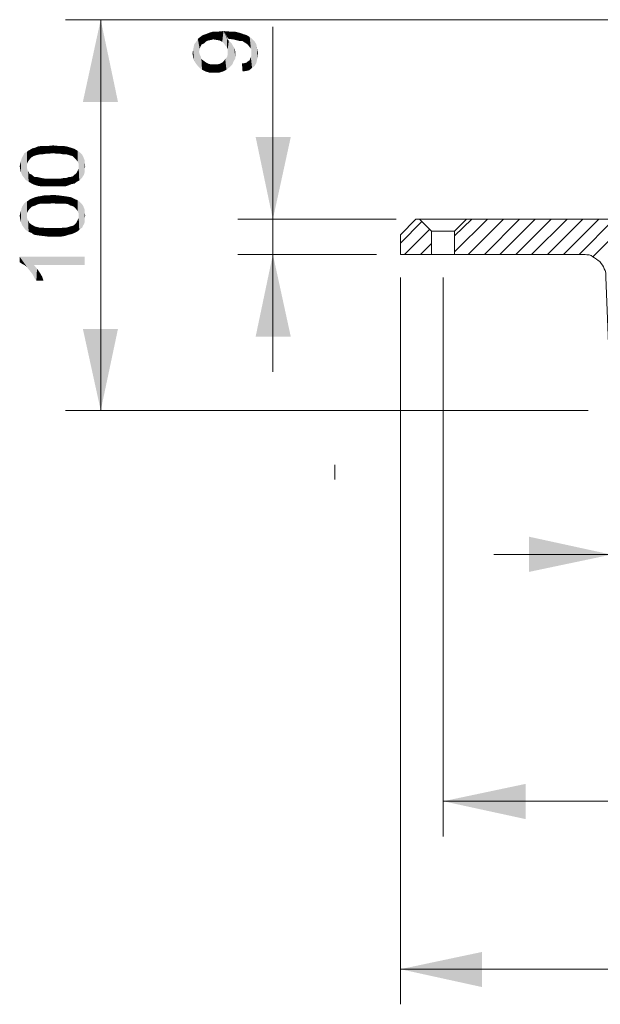
# Model space of a CAD drawing. Units: millimetres. Extents: x 83 to 495, y 5 to 292.
# Drawn here: x 342 to 362, y 113 to 146 of the extents above; entities that cross this region are included whole.
import ezdxf

# ---------------------------------------------------------------- set-up
doc = ezdxf.new("R2010")
doc.units = ezdxf.units.MM
doc.layers.add('PDF_Geomertry', color=7, linetype='Continuous')
doc.layers.add('PDF_Solid Fills', color=7, linetype='Continuous')

msp = doc.modelspace()

# ---------------------------------------------------------------- linework, layer by layer
at = {"layer": 'PDF_Geomertry', "lineweight": 13}
for points in [[(377.753, 146.201), (343.71, 146.201)], [(344.888, 133.095), (344.888, 146.201)], [(350.665, 134.393), (350.665, 145.962)], [(354.805, 139.508), (349.486, 139.508)], [(361.402, 138.249), (361.342, 138.289), (361.281, 138.31), (361.202, 138.31), (361.142, 138.329), (361.06, 138.329), (354.944, 138.329), (354.944, 138.988), (355.463, 139.508), (362.901, 139.508)], [(354.944, 138.709), (355.663, 139.427)], [(355.983, 138.329), (355.983, 139.109), (355.584, 139.508)], [(356.762, 138.949), (357.343, 139.508)], [(356.762, 138.41), (357.862, 139.508)], [(356.762, 138.329), (356.762, 139.109), (357.162, 139.508)], [(357.222, 138.329), (358.403, 139.508)], [(357.762, 138.329), (358.943, 139.508)], [(358.282, 138.329), (359.461, 139.508)], [(358.822, 138.329), (360.003, 139.508)], [(359.342, 138.329), (360.542, 139.508)], [(359.882, 138.329), (361.06, 139.508)], [(360.421, 138.329), (361.602, 139.508)], [(360.942, 138.329), (362.12, 139.508)], [(439.026, 133.095), (362.02, 133.095), (361.841, 137.569), (361.841, 137.65), (361.841, 137.71), (361.82, 137.79), (361.781, 137.85), (361.76, 137.91), (361.721, 137.969), (361.681, 138.029), (361.641, 138.089), (361.581, 138.129), (361.521, 138.168), (361.46, 138.21), (361.402, 138.249), (362.66, 139.508)], [(355.084, 138.329), (355.923, 139.167)], [(355.983, 139.109), (356.762, 139.109)], [(355.623, 138.329), (355.983, 138.689)], [(354.145, 138.329), (349.486, 138.329)], [(354.944, 137.55), (354.944, 113.177)], [(356.383, 137.55), (356.383, 118.81)], [(361.242, 133.095), (343.71, 133.095)], [(358.083, 128.26), (368.457, 128.26)], [(356.383, 119.988), (444.666, 119.988)], [(354.944, 114.355), (446.104, 114.355)]]:
    msp.add_lwpolyline(points, dxfattribs=at)
at = {"layer": 'PDF_Geomertry', "color": 253, "lineweight": 13, "true_color": 0x999999}
for points in [[(356.383, 135.492), (356.383, 136.97)], [(352.745, 131.276), (352.745, 130.776)]]:
    msp.add_lwpolyline(points, dxfattribs=at)
at = {"layer": 'PDF_Solid Fills'}
for points in [[(344.888, 146.201), (345.467, 143.444), (344.888, 146.201), (344.289, 143.444)], [(348.266, 145.362), (348.226, 145.621), (348.266, 145.362), (348.308, 145.681)], [(348.308, 145.681), (348.347, 145.402), (348.308, 145.681), (348.266, 145.362)], [(348.408, 145.462), (348.308, 145.681), (348.408, 145.462), (348.426, 145.72)], [(348.408, 145.462), (348.347, 145.402), (348.408, 145.462), (348.308, 145.681)], [(348.426, 145.72), (348.487, 145.502), (348.426, 145.72), (348.408, 145.462)], [(348.487, 145.502), (348.426, 145.72), (348.487, 145.502), (348.526, 145.762)], [(348.526, 145.762), (348.587, 145.521), (348.526, 145.762), (348.487, 145.502)], [(348.666, 145.541), (348.526, 145.762), (348.666, 145.541), (348.666, 145.802)], [(348.666, 145.541), (348.587, 145.521), (348.666, 145.541), (348.526, 145.762)], [(348.666, 145.802), (348.787, 145.521), (348.666, 145.802), (348.666, 145.541)], [(348.787, 145.521), (348.666, 145.802), (348.787, 145.521), (348.826, 145.802)], [(348.826, 145.802), (348.887, 145.502), (348.826, 145.802), (348.787, 145.521)], [(348.966, 145.462), (348.826, 145.802), (348.966, 145.462), (349.007, 145.82)], [(348.966, 145.462), (348.887, 145.502), (348.966, 145.462), (348.826, 145.802)], [(349.007, 145.82), (349.026, 145.402), (349.007, 145.82), (348.966, 145.462)], [(349.066, 145.342), (349.026, 145.402), (349.066, 145.342), (349.007, 145.82)], [(349.126, 145.281), (349.066, 145.342), (349.126, 145.281), (349.007, 145.82)], [(349.126, 145.562), (349.126, 145.281), (349.126, 145.562), (349.007, 145.82)], [(349.147, 145.562), (349.126, 145.562), (349.147, 145.562), (349.007, 145.82)], [(349.147, 145.562), (349.126, 145.562), (349.147, 145.562), (349.007, 145.82)], [(349.166, 145.562), (349.007, 145.82), (349.166, 145.562), (349.226, 145.802)], [(349.226, 145.802), (349.326, 145.541), (349.226, 145.802), (349.166, 145.562)], [(349.326, 145.541), (349.226, 145.802), (349.326, 145.541), (349.386, 145.802)], [(349.386, 145.802), (349.486, 145.502), (349.386, 145.802), (349.326, 145.541)], [(349.486, 145.502), (349.386, 145.802), (349.486, 145.502), (349.547, 145.762)], [(349.547, 145.762), (349.565, 145.481), (349.547, 145.762), (349.486, 145.502)], [(349.647, 145.481), (349.565, 145.481), (349.647, 145.481), (349.547, 145.762)], [(349.647, 145.481), (349.547, 145.762), (349.647, 145.481), (349.665, 145.72)], [(349.665, 145.72), (349.707, 145.442), (349.665, 145.72), (349.647, 145.481)], [(349.747, 145.421), (349.707, 145.442), (349.747, 145.421), (349.665, 145.72)], [(349.747, 145.421), (349.665, 145.72), (349.747, 145.421), (349.786, 145.681)], [(349.786, 145.681), (349.826, 145.362), (349.786, 145.681), (349.747, 145.421)], [(349.886, 145.281), (349.826, 145.362), (349.886, 145.281), (349.786, 145.681)], [(349.886, 145.281), (349.786, 145.681), (349.886, 145.281), (349.886, 145.621)], [(348.027, 144.821), (348.008, 145.281), (348.027, 144.821), (348.027, 145.381)], [(348.087, 144.722), (348.027, 145.381), (348.087, 144.722), (348.108, 145.481)], [(348.027, 145.381), (348.087, 144.722), (348.027, 145.381), (348.027, 144.821)], [(348.108, 145.481), (348.187, 144.603), (348.108, 145.481), (348.087, 144.722)], [(348.108, 145.481), (348.147, 145.562), (348.108, 145.481), (348.187, 144.603)], [(348.226, 145.281), (348.147, 145.562), (348.226, 145.281), (348.226, 145.621)], [(348.187, 145.121), (348.187, 144.603), (348.187, 145.121), (348.147, 145.562)], [(348.208, 145.221), (348.187, 145.121), (348.208, 145.221), (348.147, 145.562)], [(348.226, 145.281), (348.208, 145.221), (348.226, 145.281), (348.147, 145.562)], [(348.226, 145.621), (348.266, 145.362), (348.226, 145.621), (348.226, 145.281)], [(349.126, 145.562), (349.147, 145.202), (349.126, 145.562), (349.126, 145.281)], [(349.147, 145.202), (349.126, 145.562), (349.147, 145.202), (349.186, 145.502)], [(349.147, 145.202), (349.186, 145.502), (349.147, 145.202), (349.207, 144.603)], [(349.207, 144.603), (349.186, 145.502), (349.207, 144.603), (349.226, 145.462)], [(349.226, 145.462), (349.307, 144.703), (349.226, 145.462), (349.207, 144.603)], [(349.226, 145.462), (349.286, 145.402), (349.226, 145.462), (349.307, 144.703)], [(349.307, 144.703), (349.286, 145.402), (349.307, 144.703), (349.326, 145.321)], [(349.326, 145.321), (349.347, 144.803), (349.326, 145.321), (349.307, 144.703)], [(349.347, 144.803), (349.326, 145.321), (349.347, 144.803), (349.366, 145.263)], [(349.886, 145.621), (349.926, 145.242), (349.886, 145.621), (349.886, 145.281)], [(349.947, 145.181), (349.926, 145.242), (349.947, 145.181), (349.886, 145.621)], [(349.947, 145.181), (349.886, 145.621), (349.947, 145.181), (349.965, 145.562)], [(349.965, 145.562), (349.965, 144.582), (349.965, 145.562), (349.947, 145.181)], [(349.965, 145.562), (350.046, 144.642), (349.965, 145.562), (349.965, 144.582)], [(350.046, 144.642), (349.965, 145.562), (350.046, 144.642), (350.046, 145.481)], [(350.046, 145.481), (350.107, 144.742), (350.046, 145.481), (350.046, 144.642)], [(350.107, 144.742), (350.046, 145.481), (350.107, 144.742), (350.107, 145.381)], [(350.107, 145.381), (350.126, 144.821), (350.107, 145.381), (350.107, 144.742)], [(350.126, 144.821), (350.107, 145.381), (350.126, 144.821), (350.126, 145.281)], [(347.987, 144.963), (347.966, 145.082), (347.987, 144.963), (347.987, 145.181)], [(347.987, 145.181), (348.008, 145.281), (347.987, 145.181), (348.027, 144.821)], [(347.987, 145.181), (348.027, 144.821), (347.987, 145.181), (347.987, 144.963)], [(348.187, 145.121), (348.208, 145.042), (348.187, 145.121), (348.287, 144.522)], [(348.187, 145.121), (348.287, 144.522), (348.187, 145.121), (348.187, 144.603)], [(348.208, 145.042), (348.247, 144.963), (348.208, 145.042), (348.287, 144.522)], [(349.126, 144.942), (349.147, 145.021), (349.126, 144.942), (349.207, 144.603)], [(349.147, 145.121), (349.147, 145.202), (349.147, 145.121), (349.207, 144.603)], [(349.147, 145.021), (349.147, 145.121), (349.147, 145.021), (349.207, 144.603)], [(349.366, 145.263), (349.407, 144.903), (349.366, 145.263), (349.347, 144.803)], [(349.366, 145.263), (349.386, 145.202), (349.366, 145.263), (349.407, 144.903)], [(349.407, 145.042), (349.407, 144.903), (349.407, 145.042), (349.386, 145.202)], [(349.407, 145.042), (349.386, 145.202), (349.407, 145.042), (349.407, 145.121)], [(349.926, 144.942), (349.947, 145.002), (349.926, 144.942), (349.965, 144.582)], [(349.947, 145.121), (349.947, 145.181), (349.947, 145.121), (349.965, 144.582)], [(349.947, 145.063), (349.947, 145.121), (349.947, 145.063), (349.965, 144.582)], [(349.947, 145.002), (349.947, 145.063), (349.947, 145.002), (349.965, 144.582)], [(350.126, 145.281), (350.146, 144.921), (350.126, 145.281), (350.126, 144.821)], [(350.146, 144.921), (350.126, 145.281), (350.146, 144.921), (350.146, 145.163)], [(350.146, 145.163), (350.165, 145.063), (350.146, 145.163), (350.146, 144.921)], [(348.247, 144.963), (348.266, 144.882), (348.247, 144.963), (348.287, 144.522)], [(348.287, 144.522), (348.266, 144.882), (348.287, 144.522), (348.347, 144.821)], [(348.347, 144.821), (348.408, 144.463), (348.347, 144.821), (348.287, 144.522)], [(348.408, 144.463), (348.347, 144.821), (348.408, 144.463), (348.426, 144.763)], [(348.426, 144.763), (348.547, 144.422), (348.426, 144.763), (348.408, 144.463)], [(348.426, 144.763), (348.508, 144.722), (348.426, 144.763), (348.547, 144.422)], [(348.547, 144.422), (348.508, 144.722), (348.547, 144.422), (348.587, 144.703)], [(348.587, 144.703), (348.707, 144.422), (348.587, 144.703), (348.547, 144.422)], [(348.707, 144.422), (348.587, 144.703), (348.707, 144.422), (348.707, 144.703)], [(348.707, 144.703), (348.807, 144.703), (348.707, 144.703), (348.847, 144.422)], [(348.707, 144.703), (348.847, 144.422), (348.707, 144.703), (348.707, 144.422)], [(348.847, 144.422), (348.807, 144.703), (348.847, 144.422), (348.887, 144.722)], [(348.887, 144.722), (348.987, 144.463), (348.887, 144.722), (348.847, 144.422)], [(348.887, 144.722), (348.966, 144.763), (348.887, 144.722), (348.987, 144.463)], [(348.987, 144.463), (348.966, 144.763), (348.987, 144.463), (349.026, 144.821)], [(349.026, 144.821), (349.107, 144.522), (349.026, 144.821), (348.987, 144.463)], [(349.026, 144.821), (349.066, 144.882), (349.026, 144.821), (349.107, 144.522)], [(349.107, 144.522), (349.066, 144.882), (349.107, 144.522), (349.126, 144.942)], [(349.126, 144.942), (349.207, 144.603), (349.126, 144.942), (349.107, 144.522)], [(349.647, 144.463), (349.626, 144.742), (349.647, 144.463), (349.707, 144.742)], [(349.707, 144.742), (349.765, 144.482), (349.707, 144.742), (349.647, 144.463)], [(349.765, 144.482), (349.707, 144.742), (349.765, 144.482), (349.786, 144.763)], [(349.786, 144.763), (349.865, 144.503), (349.786, 144.763), (349.765, 144.482)], [(349.786, 144.763), (349.826, 144.803), (349.786, 144.763), (349.865, 144.503)], [(349.865, 144.503), (349.826, 144.803), (349.865, 144.503), (349.886, 144.842)], [(349.886, 144.842), (349.965, 144.582), (349.886, 144.842), (349.865, 144.503)], [(349.886, 144.842), (349.907, 144.903), (349.886, 144.842), (349.965, 144.582)], [(349.907, 144.903), (349.926, 144.942), (349.907, 144.903), (349.965, 144.582)], [(350.665, 139.508), (350.086, 142.266), (350.665, 139.508), (351.265, 142.266)], [(342.31, 140.907), (342.289, 141.646), (342.31, 140.907), (342.329, 141.725)], [(342.329, 141.725), (342.369, 140.826), (342.329, 141.725), (342.31, 140.907)], [(342.41, 141.286), (342.329, 141.725), (342.41, 141.286), (342.41, 141.766)], [(342.41, 141.286), (342.369, 140.826), (342.41, 141.286), (342.329, 141.725)], [(342.45, 141.446), (342.41, 141.766), (342.45, 141.446), (342.45, 141.806)], [(342.41, 141.766), (342.41, 141.367), (342.41, 141.766), (342.41, 141.286)], [(342.45, 141.446), (342.41, 141.367), (342.45, 141.446), (342.41, 141.766)], [(342.51, 141.525), (342.45, 141.806), (342.51, 141.525), (342.529, 141.846)], [(342.45, 141.806), (342.51, 141.525), (342.45, 141.806), (342.45, 141.446)], [(342.529, 141.846), (342.568, 141.585), (342.529, 141.846), (342.51, 141.525)], [(342.568, 141.585), (342.529, 141.846), (342.568, 141.585), (342.589, 141.885)], [(342.589, 141.885), (342.629, 141.625), (342.589, 141.885), (342.568, 141.585)], [(342.689, 141.646), (342.589, 141.885), (342.689, 141.646), (342.689, 141.906)], [(342.689, 141.646), (342.629, 141.625), (342.689, 141.646), (342.589, 141.885)], [(342.768, 141.667), (342.689, 141.906), (342.768, 141.667), (342.768, 141.945)], [(342.689, 141.906), (342.768, 141.667), (342.689, 141.906), (342.689, 141.646)], [(342.85, 141.685), (342.768, 141.945), (342.85, 141.685), (342.889, 141.966)], [(342.768, 141.945), (342.85, 141.685), (342.768, 141.945), (342.768, 141.667)], [(342.889, 141.966), (342.929, 141.685), (342.889, 141.966), (342.85, 141.685)], [(342.929, 141.685), (342.889, 141.966), (342.929, 141.685), (342.989, 141.966)], [(342.989, 141.966), (343.05, 141.706), (342.989, 141.966), (342.929, 141.685)], [(343.05, 141.706), (342.989, 141.966), (343.05, 141.706), (343.129, 141.966)], [(343.129, 141.966), (343.149, 141.706), (343.129, 141.966), (343.05, 141.706)], [(343.289, 141.725), (343.129, 141.966), (343.289, 141.725), (343.289, 141.985)], [(343.289, 141.725), (343.149, 141.706), (343.289, 141.725), (343.129, 141.966)], [(343.289, 141.985), (343.41, 141.706), (343.289, 141.985), (343.289, 141.725)], [(343.41, 141.706), (343.289, 141.985), (343.41, 141.706), (343.468, 141.966)], [(343.468, 141.966), (343.528, 141.706), (343.468, 141.966), (343.41, 141.706)], [(343.528, 141.706), (343.468, 141.966), (343.528, 141.706), (343.628, 141.966)], [(343.628, 141.966), (343.628, 141.685), (343.628, 141.966), (343.528, 141.706)], [(343.728, 141.685), (343.628, 141.685), (343.728, 141.685), (343.628, 141.966)], [(343.728, 141.685), (343.628, 141.966), (343.728, 141.685), (343.768, 141.945)], [(343.768, 141.945), (343.81, 141.667), (343.768, 141.945), (343.728, 141.685)], [(343.868, 141.646), (343.81, 141.667), (343.868, 141.646), (343.768, 141.945)], [(343.868, 141.646), (343.768, 141.945), (343.868, 141.646), (343.889, 141.906)], [(343.889, 141.906), (343.949, 141.625), (343.889, 141.906), (343.868, 141.646)], [(343.989, 141.585), (343.949, 141.625), (343.989, 141.585), (343.889, 141.906)], [(343.989, 141.585), (343.889, 141.906), (343.989, 141.585), (344.01, 141.866)], [(344.01, 141.866), (344.049, 141.525), (344.01, 141.866), (343.989, 141.585)], [(344.049, 141.525), (344.01, 141.866), (344.049, 141.525), (344.109, 141.806)], [(344.109, 141.806), (344.109, 141.446), (344.109, 141.806), (344.049, 141.525)], [(344.149, 141.367), (344.109, 141.446), (344.149, 141.367), (344.109, 141.806)], [(344.149, 141.367), (344.109, 141.806), (344.149, 141.367), (344.189, 141.746)], [(344.189, 141.746), (344.168, 140.807), (344.189, 141.746), (344.149, 141.367)], [(344.189, 141.746), (344.209, 140.847), (344.189, 141.746), (344.168, 140.807)], [(344.268, 140.907), (344.209, 140.847), (344.268, 140.907), (344.189, 141.746)], [(344.268, 140.907), (344.189, 141.746), (344.268, 140.907), (344.268, 141.667)], [(342.189, 141.167), (342.169, 141.286), (342.189, 141.167), (342.189, 141.367)], [(342.21, 141.086), (342.189, 141.367), (342.21, 141.086), (342.21, 141.446)], [(342.189, 141.367), (342.21, 141.086), (342.189, 141.367), (342.189, 141.167)], [(342.21, 141.446), (342.229, 141.525), (342.21, 141.446), (342.25, 140.986)], [(342.21, 141.446), (342.25, 140.986), (342.21, 141.446), (342.21, 141.086)], [(342.25, 140.986), (342.229, 141.525), (342.25, 140.986), (342.25, 141.585)], [(342.25, 141.585), (342.289, 141.646), (342.25, 141.585), (342.31, 140.907)], [(342.25, 141.585), (342.31, 140.907), (342.25, 141.585), (342.25, 140.986)], [(344.149, 141.286), (344.149, 141.367), (344.149, 141.286), (344.168, 140.807)], [(344.268, 141.667), (344.289, 140.946), (344.268, 141.667), (344.268, 140.907)], [(344.289, 140.946), (344.268, 141.667), (344.289, 140.946), (344.309, 141.585)], [(344.309, 141.585), (344.328, 141.007), (344.309, 141.585), (344.289, 140.946)], [(344.349, 141.086), (344.328, 141.007), (344.349, 141.086), (344.309, 141.585)], [(344.349, 141.086), (344.309, 141.585), (344.349, 141.086), (344.349, 141.485)], [(344.349, 141.485), (344.349, 141.146), (344.349, 141.485), (344.349, 141.086)], [(344.349, 141.207), (344.349, 141.146), (344.349, 141.207), (344.349, 141.485)], [(344.349, 141.207), (344.349, 141.485), (344.349, 141.207), (344.349, 141.406)], [(344.349, 141.406), (344.368, 141.286), (344.349, 141.406), (344.349, 141.207)], [(342.41, 141.286), (342.469, 140.768), (342.41, 141.286), (342.369, 140.826)], [(342.41, 141.286), (342.41, 141.186), (342.41, 141.286), (342.469, 140.768)], [(342.41, 141.186), (342.45, 141.125), (342.41, 141.186), (342.469, 140.768)], [(342.469, 140.768), (342.45, 141.125), (342.469, 140.768), (342.489, 141.046)], [(342.489, 141.046), (342.568, 140.707), (342.489, 141.046), (342.469, 140.768)], [(342.568, 140.707), (342.489, 141.046), (342.568, 140.707), (342.568, 141.007)], [(344.01, 140.707), (343.989, 140.986), (344.01, 140.707), (344.068, 141.046)], [(344.068, 141.046), (344.089, 140.768), (344.068, 141.046), (344.01, 140.707)], [(344.089, 140.768), (344.068, 141.046), (344.089, 140.768), (344.109, 141.125)], [(344.109, 141.125), (344.168, 140.807), (344.109, 141.125), (344.089, 140.768)], [(344.109, 141.125), (344.149, 141.207), (344.109, 141.125), (344.168, 140.807)], [(344.149, 141.207), (344.149, 141.286), (344.149, 141.207), (344.168, 140.807)], [(342.568, 141.007), (342.61, 140.967), (342.568, 141.007), (342.65, 140.668)], [(342.568, 141.007), (342.65, 140.668), (342.568, 141.007), (342.568, 140.707)], [(342.65, 140.668), (342.61, 140.967), (342.65, 140.668), (342.668, 140.926)], [(342.668, 140.926), (342.789, 140.626), (342.668, 140.926), (342.65, 140.668)], [(342.668, 140.926), (342.75, 140.926), (342.668, 140.926), (342.789, 140.626)], [(342.789, 140.626), (342.75, 140.926), (342.789, 140.626), (342.829, 140.907)], [(342.829, 140.907), (342.929, 140.607), (342.829, 140.907), (342.789, 140.626)], [(342.929, 140.607), (342.829, 140.907), (342.929, 140.607), (342.929, 140.886)], [(342.929, 140.886), (343.05, 140.867), (342.929, 140.886), (343.11, 140.607)], [(342.929, 140.886), (343.11, 140.607), (342.929, 140.886), (342.929, 140.607)], [(343.11, 140.607), (343.05, 140.867), (343.11, 140.607), (343.149, 140.867)], [(343.149, 140.867), (343.289, 140.607), (343.149, 140.867), (343.11, 140.607)], [(343.289, 140.607), (343.149, 140.867), (343.289, 140.607), (343.289, 140.867)], [(343.289, 140.867), (343.41, 140.867), (343.289, 140.867), (343.429, 140.607)], [(343.289, 140.867), (343.429, 140.607), (343.289, 140.867), (343.289, 140.607)], [(343.429, 140.607), (343.41, 140.867), (343.429, 140.607), (343.528, 140.867)], [(343.528, 140.867), (343.568, 140.607), (343.528, 140.867), (343.429, 140.607)], [(343.568, 140.607), (343.528, 140.867), (343.568, 140.607), (343.628, 140.886)], [(343.628, 140.886), (343.689, 140.607), (343.628, 140.886), (343.568, 140.607)], [(343.689, 140.607), (343.628, 140.886), (343.689, 140.607), (343.728, 140.886)], [(343.728, 140.886), (343.81, 140.647), (343.728, 140.886), (343.689, 140.607)], [(343.81, 140.647), (343.728, 140.886), (343.81, 140.647), (343.81, 140.926)], [(343.81, 140.926), (343.868, 140.926), (343.81, 140.926), (343.91, 140.686)], [(343.81, 140.926), (343.91, 140.686), (343.81, 140.926), (343.81, 140.647)], [(343.91, 140.686), (343.868, 140.926), (343.91, 140.686), (343.949, 140.946)], [(343.949, 140.946), (344.01, 140.707), (343.949, 140.946), (343.91, 140.686)], [(343.949, 140.946), (343.989, 140.986), (343.949, 140.946), (344.01, 140.707)], [(342.31, 139.228), (342.289, 139.987), (342.31, 139.228), (342.329, 140.047)], [(342.329, 140.047), (342.369, 139.148), (342.329, 140.047), (342.31, 139.228)], [(342.41, 139.627), (342.329, 140.047), (342.41, 139.627), (342.41, 140.108)], [(342.41, 139.627), (342.369, 139.148), (342.41, 139.627), (342.329, 140.047)], [(342.45, 139.787), (342.41, 140.108), (342.45, 139.787), (342.45, 140.127)], [(342.41, 140.108), (342.41, 139.708), (342.41, 140.108), (342.41, 139.627)], [(342.45, 139.787), (342.41, 139.708), (342.45, 139.787), (342.41, 140.108)], [(342.51, 139.869), (342.45, 140.127), (342.51, 139.869), (342.529, 140.187)], [(342.45, 140.127), (342.51, 139.869), (342.45, 140.127), (342.45, 139.787)], [(342.529, 140.187), (342.568, 139.927), (342.529, 140.187), (342.51, 139.869)], [(342.568, 139.927), (342.529, 140.187), (342.568, 139.927), (342.589, 140.208)], [(342.589, 140.208), (342.629, 139.948), (342.589, 140.208), (342.568, 139.927)], [(342.689, 139.968), (342.589, 140.208), (342.689, 139.968), (342.689, 140.247)], [(342.689, 139.968), (342.629, 139.948), (342.689, 139.968), (342.589, 140.208)], [(342.768, 140.008), (342.689, 140.247), (342.768, 140.008), (342.768, 140.268)], [(342.689, 140.247), (342.768, 140.008), (342.689, 140.247), (342.689, 139.968)], [(342.85, 140.027), (342.768, 140.268), (342.85, 140.027), (342.889, 140.287)], [(342.768, 140.268), (342.85, 140.027), (342.768, 140.268), (342.768, 140.008)], [(342.889, 140.287), (342.929, 140.027), (342.889, 140.287), (342.85, 140.027)], [(342.929, 140.027), (342.889, 140.287), (342.929, 140.027), (342.989, 140.308)], [(342.989, 140.308), (343.05, 140.027), (342.989, 140.308), (342.929, 140.027)], [(343.05, 140.027), (342.989, 140.308), (343.05, 140.027), (343.129, 140.308)], [(343.129, 140.308), (343.149, 140.027), (343.129, 140.308), (343.05, 140.027)], [(343.289, 140.047), (343.129, 140.308), (343.289, 140.047), (343.289, 140.326)], [(343.289, 140.047), (343.149, 140.027), (343.289, 140.047), (343.129, 140.308)], [(343.289, 140.326), (343.41, 140.027), (343.289, 140.326), (343.289, 140.047)], [(343.41, 140.027), (343.289, 140.326), (343.41, 140.027), (343.468, 140.308)], [(343.468, 140.308), (343.528, 140.027), (343.468, 140.308), (343.41, 140.027)], [(343.528, 140.027), (343.468, 140.308), (343.528, 140.027), (343.628, 140.287)], [(343.628, 140.287), (343.628, 140.027), (343.628, 140.287), (343.528, 140.027)], [(343.728, 140.027), (343.628, 140.027), (343.728, 140.027), (343.628, 140.287)], [(343.728, 140.027), (343.628, 140.287), (343.728, 140.027), (343.768, 140.268)], [(343.768, 140.268), (343.81, 140.008), (343.768, 140.268), (343.728, 140.027)], [(343.868, 139.968), (343.81, 140.008), (343.868, 139.968), (343.768, 140.268)], [(343.868, 139.968), (343.768, 140.268), (343.868, 139.968), (343.889, 140.247)], [(343.889, 140.247), (343.949, 139.948), (343.889, 140.247), (343.868, 139.968)], [(343.989, 139.927), (343.949, 139.948), (343.989, 139.927), (343.889, 140.247)], [(343.989, 139.927), (343.889, 140.247), (343.989, 139.927), (344.01, 140.187)], [(344.01, 140.187), (344.049, 139.869), (344.01, 140.187), (343.989, 139.927)], [(344.049, 139.869), (344.01, 140.187), (344.049, 139.869), (344.109, 140.147)], [(344.109, 140.147), (344.109, 139.787), (344.109, 140.147), (344.049, 139.869)], [(344.149, 139.708), (344.109, 139.787), (344.149, 139.708), (344.109, 140.147)], [(344.149, 139.708), (344.109, 140.147), (344.149, 139.708), (344.189, 140.087)], [(344.189, 140.087), (344.168, 139.148), (344.189, 140.087), (344.149, 139.708)], [(344.189, 140.087), (344.209, 139.188), (344.189, 140.087), (344.168, 139.148)], [(344.268, 139.228), (344.209, 139.188), (344.268, 139.228), (344.189, 140.087)], [(344.268, 139.228), (344.189, 140.087), (344.268, 139.228), (344.268, 140.008)], [(342.189, 139.508), (342.169, 139.627), (342.189, 139.508), (342.189, 139.708)], [(342.21, 139.409), (342.189, 139.708), (342.21, 139.409), (342.21, 139.787)], [(342.189, 139.708), (342.21, 139.409), (342.189, 139.708), (342.189, 139.508)], [(342.21, 139.787), (342.229, 139.869), (342.21, 139.787), (342.25, 139.309)], [(342.21, 139.787), (342.25, 139.309), (342.21, 139.787), (342.21, 139.409)], [(342.25, 139.309), (342.229, 139.869), (342.25, 139.309), (342.25, 139.927)], [(342.25, 139.927), (342.289, 139.987), (342.25, 139.927), (342.31, 139.228)], [(342.25, 139.927), (342.31, 139.228), (342.25, 139.927), (342.25, 139.309)], [(344.149, 139.627), (344.149, 139.708), (344.149, 139.627), (344.168, 139.148)], [(344.268, 140.008), (344.289, 139.288), (344.268, 140.008), (344.268, 139.228)], [(344.289, 139.288), (344.268, 140.008), (344.289, 139.288), (344.309, 139.927)], [(344.309, 139.927), (344.328, 139.348), (344.309, 139.927), (344.289, 139.288)], [(344.349, 139.409), (344.328, 139.348), (344.349, 139.409), (344.309, 139.927)], [(344.349, 139.409), (344.309, 139.927), (344.349, 139.409), (344.349, 139.827)], [(344.349, 139.827), (344.349, 139.467), (344.349, 139.827), (344.349, 139.409)], [(344.349, 139.548), (344.349, 139.467), (344.349, 139.548), (344.349, 139.827)], [(344.349, 139.548), (344.349, 139.827), (344.349, 139.548), (344.349, 139.727)], [(344.349, 139.727), (344.368, 139.627), (344.349, 139.727), (344.349, 139.548)], [(342.41, 139.627), (342.469, 139.088), (342.41, 139.627), (342.369, 139.148)], [(342.41, 139.627), (342.41, 139.527), (342.41, 139.627), (342.469, 139.088)], [(342.41, 139.527), (342.45, 139.467), (342.41, 139.527), (342.469, 139.088)], [(342.469, 139.088), (342.45, 139.467), (342.469, 139.088), (342.489, 139.388)], [(342.489, 139.388), (342.568, 139.049), (342.489, 139.388), (342.469, 139.088)], [(342.568, 139.049), (342.489, 139.388), (342.568, 139.049), (342.568, 139.327)], [(344.01, 139.049), (343.989, 139.309), (344.01, 139.049), (344.068, 139.388)], [(344.068, 139.388), (344.089, 139.088), (344.068, 139.388), (344.01, 139.049)], [(344.089, 139.088), (344.068, 139.388), (344.089, 139.088), (344.109, 139.467)], [(344.109, 139.467), (344.168, 139.148), (344.109, 139.467), (344.089, 139.088)], [(344.109, 139.467), (344.149, 139.548), (344.109, 139.467), (344.168, 139.148)], [(344.149, 139.548), (344.149, 139.627), (344.149, 139.548), (344.168, 139.148)], [(342.568, 139.327), (342.61, 139.309), (342.568, 139.327), (342.65, 138.988)], [(342.568, 139.327), (342.65, 138.988), (342.568, 139.327), (342.568, 139.049)], [(342.65, 138.988), (342.61, 139.309), (342.65, 138.988), (342.668, 139.267)], [(342.668, 139.267), (342.789, 138.967), (342.668, 139.267), (342.65, 138.988)], [(342.668, 139.267), (342.75, 139.248), (342.668, 139.267), (342.789, 138.967)], [(342.789, 138.967), (342.75, 139.248), (342.789, 138.967), (342.829, 139.228)], [(342.829, 139.228), (342.929, 138.949), (342.829, 139.228), (342.789, 138.967)], [(342.929, 138.949), (342.829, 139.228), (342.929, 138.949), (342.929, 139.228)], [(342.929, 139.228), (343.05, 139.209), (342.929, 139.228), (343.11, 138.928)], [(342.929, 139.228), (343.11, 138.928), (342.929, 139.228), (342.929, 138.949)], [(343.11, 138.928), (343.05, 139.209), (343.11, 138.928), (343.149, 139.209)], [(343.149, 139.209), (343.289, 138.928), (343.149, 139.209), (343.11, 138.928)], [(343.289, 138.928), (343.149, 139.209), (343.289, 138.928), (343.289, 139.209)], [(343.289, 139.209), (343.41, 139.209), (343.289, 139.209), (343.429, 138.928)], [(343.289, 139.209), (343.429, 138.928), (343.289, 139.209), (343.289, 138.928)], [(343.429, 138.928), (343.41, 139.209), (343.429, 138.928), (343.528, 139.209)], [(343.528, 139.209), (343.568, 138.928), (343.528, 139.209), (343.429, 138.928)], [(343.568, 138.928), (343.528, 139.209), (343.568, 138.928), (343.628, 139.228)], [(343.628, 139.228), (343.689, 138.949), (343.628, 139.228), (343.568, 138.928)], [(343.689, 138.949), (343.628, 139.228), (343.689, 138.949), (343.728, 139.228)], [(343.728, 139.228), (343.81, 138.988), (343.728, 139.228), (343.689, 138.949)], [(343.81, 138.988), (343.728, 139.228), (343.81, 138.988), (343.81, 139.248)], [(343.81, 139.248), (343.868, 139.267), (343.81, 139.248), (343.91, 139.009)], [(343.81, 139.248), (343.91, 139.009), (343.81, 139.248), (343.81, 138.988)], [(343.91, 139.009), (343.868, 139.267), (343.91, 139.009), (343.949, 139.288)], [(343.949, 139.288), (344.01, 139.049), (343.949, 139.288), (343.91, 139.009)], [(343.949, 139.288), (343.989, 139.309), (343.949, 139.288), (344.01, 139.049)], [(342.169, 138.249), (342.25, 138.01), (342.169, 138.249), (342.169, 138.068)], [(342.329, 137.969), (342.25, 138.01), (342.329, 137.969), (342.169, 138.249)], [(342.41, 137.91), (342.329, 137.969), (342.41, 137.91), (342.169, 138.249)], [(342.469, 137.829), (342.41, 137.91), (342.469, 137.829), (342.169, 138.249)], [(342.55, 137.729), (342.469, 137.829), (342.55, 137.729), (342.169, 138.249)], [(342.61, 137.65), (342.55, 137.729), (342.61, 137.65), (342.169, 138.249)], [(342.65, 137.969), (342.61, 137.65), (342.65, 137.969), (342.169, 138.249)], [(344.349, 137.969), (342.65, 137.969), (344.349, 137.969), (342.169, 138.249)], [(344.349, 137.969), (342.169, 138.249), (344.349, 137.969), (344.349, 138.249)], [(350.665, 138.329), (351.265, 135.571), (350.665, 138.329), (350.086, 135.571)], [(342.65, 137.969), (342.668, 137.529), (342.65, 137.969), (342.61, 137.65)], [(342.729, 137.45), (342.668, 137.529), (342.729, 137.45), (342.65, 137.969)], [(342.729, 137.45), (342.65, 137.969), (342.729, 137.45), (342.75, 137.85)], [(342.75, 137.85), (342.968, 137.45), (342.75, 137.85), (342.729, 137.45)], [(342.75, 137.85), (342.85, 137.71), (342.75, 137.85), (342.968, 137.45)], [(342.85, 137.71), (342.929, 137.569), (342.85, 137.71), (342.968, 137.45)], [(344.888, 133.095), (344.289, 135.831), (344.888, 133.095), (345.467, 135.831)], [(362.02, 128.26), (359.261, 127.68), (362.02, 128.26), (359.261, 128.86)], [(356.383, 119.988), (359.142, 120.569), (356.383, 119.988), (359.142, 119.389)], [(354.944, 114.355), (357.683, 114.933), (354.944, 114.355), (357.683, 113.755)]]:
    msp.add_solid(points, dxfattribs=at)

doc.saveas('drawing.dxf')
